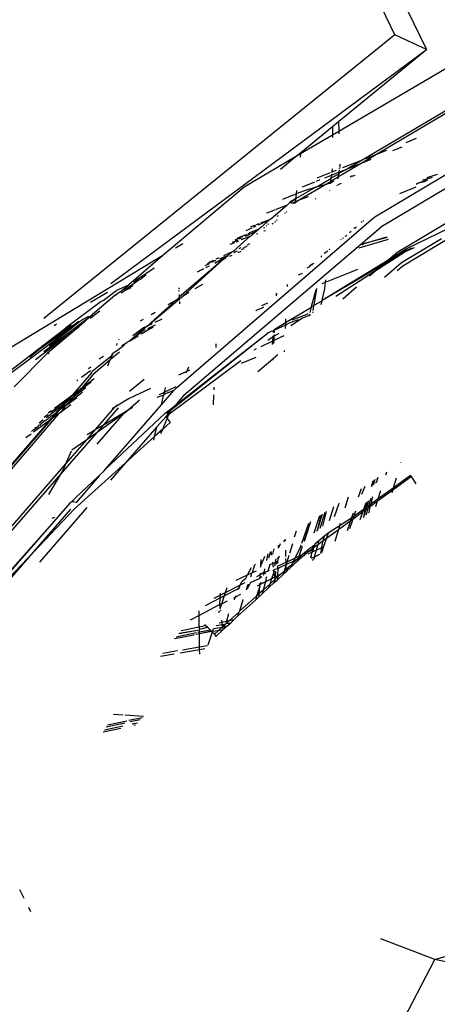
# Model space of a CAD drawing. Units: centimetres. Extents: x 348 to 1323, y 288 to 791.
# Drawn here: x 433 to 436, y 761 to 768 of the extents above; entities that cross this region are included whole.
import ezdxf

# ---------------------------------------------------------------- set-up
doc = ezdxf.new("R2010")
doc.units = ezdxf.units.CM
doc.layers.add('Edges', color=7, linetype='Continuous')

# ---------------------------------------------------------------- blocks, each defined once
blk = doc.blocks.new('ford ranger pl')
at = {"layer": 'Edges'}
for p, q in [((440.3825, 319.2883), (439.9995, 319.6515)), ((440.0877, 319.6035), (440.7643, 319.0034)), ((440.1502, 319.5392), (440.7643, 319.0034)), ((440.4347, 319.5891), (441.0714, 319.0364)), ((441.4075, 319.1651), (440.9562, 319.5586)), ((442.177, 318.9292), (441.7091, 319.5551)), ((442.693, 318.2801), (441.9219, 319.5574)), ((440.166, 319.4764), (440.3825, 319.2883)), ((440.4598, 319.5362), (440.9904, 319.0756)), ((441.4224, 319.1448), (440.9779, 319.5289)), ((441.4591, 319.095), (441.0137, 319.4753)), ((441.7724, 319.5008), (442.1283, 319.0391)), ((437.6826, 319.3609), (437.7494, 319.3946)), ((441.6692, 319.4403), (441.9322, 319.1784)), ((437.579, 319.3086), (437.6123, 319.3254)), ((441.3026, 319.3076), (441.2733, 319.3474)), ((441.9386, 319.2725), (441.9024, 319.3171)), ((440.7293, 318.8726), (440.3027, 319.2409)), ((440.72, 318.9683), (440.3825, 319.2883)), ((440.3825, 319.2883), (440.718, 318.9968)), ((441.4075, 319.1651), (441.3167, 319.2885)), ((441.333, 319.2942), (441.3228, 319.3033)), ((441.333, 319.2942), (441.3533, 319.2638)), ((441.3517, 319.2775), (441.3497, 319.2793)), ((441.3533, 319.2638), (441.3517, 319.2775)), ((441.3745, 319.2454), (441.3533, 319.2638)), ((441.3883, 319.2261), (441.3702, 319.2418)), ((441.4123, 319.2127), (441.3878, 319.2453)), ((441.8826, 319.2727), (442.1383, 318.9351)), ((441.9555, 319.2489), (441.9386, 319.2725)), ((441.9735, 319.2296), (441.9555, 319.2489)), ((440.8323, 319.1681), (440.9904, 319.0756)), ((441.3883, 319.2261), (441.4135, 319.1893)), ((441.4224, 319.1448), (441.4075, 319.1651)), ((441.468, 319.1124), (441.4075, 319.1651)), ((441.4135, 319.1893), (441.424, 319.1744)), ((441.424, 319.1744), (441.4265, 319.1723)), ((441.4265, 319.1723), (441.438, 319.1562)), ((441.5255, 319.0622), (441.4289, 319.1907)), ((441.4538, 319.1768), (441.4318, 319.2061)), ((441.438, 319.1562), (441.4435, 319.1501)), ((441.4667, 319.175), (441.4862, 319.1488)), ((441.568, 319.0252), (441.4711, 319.1539)), ((441.9345, 319.1675), (441.9274, 319.1745)), ((442.1383, 318.9351), (441.9322, 319.1784)), ((441.9463, 319.2073), (442.2337, 318.8287)), ((441.9735, 319.2296), (442.1462, 319.0033)), ((442.1805, 318.9348), (441.9735, 319.2296)), ((442.177, 318.9292), (441.9735, 319.2296)), ((442.177, 318.9292), (441.9881, 319.1644)), ((444.4135, 316.473), (442.2035, 319.2088)), ((440.6454, 319.1438), (440.6551, 319.1231)), ((441.4591, 319.095), (441.4224, 319.1448)), ((441.4806, 319.0946), (441.4224, 319.1448)), ((441.4435, 319.1501), (441.4443, 319.1459)), ((441.4443, 319.1459), (441.4579, 319.1282)), ((441.4579, 319.1282), (441.468, 319.1124)), ((441.4676, 319.0834), (441.4591, 319.095)), ((441.4713, 319.0784), (441.4676, 319.0834)), ((441.468, 319.1124), (441.4816, 319.1005)), ((441.5311, 318.9971), (441.4713, 319.0784)), ((441.5153, 319.0456), (441.4713, 319.0784)), ((441.4816, 319.1005), (441.4806, 319.0946)), ((441.4806, 319.0946), (441.4971, 319.0804)), ((441.5255, 319.0622), (441.4816, 319.1005)), ((441.5153, 319.0456), (441.4971, 319.0804)), ((441.4971, 319.0804), (441.5348, 319.0284)), ((441.5394, 319.0438), (441.4971, 319.0804)), ((441.5035, 319.1256), (441.5982, 318.9988)), ((442.149, 319.1289), (442.1627, 319.1104)), ((440.7643, 319.0034), (440.7698, 319.0018)), ((440.7698, 319.0018), (440.7713, 318.9958)), ((440.9904, 319.0756), (441.0195, 319.0586)), ((440.9904, 319.0756), (441.3157, 318.7932)), ((441.0195, 319.0586), (441.0714, 319.0364)), ((441.0714, 319.0364), (441.1718, 318.9934)), ((441.0714, 319.0364), (441.258, 318.8744)), ((441.5153, 319.0456), (441.5188, 319.0425)), ((441.5216, 319.0367), (441.5188, 319.0425)), ((441.5251, 319.0337), (441.5216, 319.0367)), ((441.5251, 319.0337), (441.5286, 319.0288)), ((441.5394, 319.0438), (441.5255, 319.0622)), ((441.568, 319.0252), (441.5255, 319.0622)), ((441.5812, 318.9526), (441.5286, 319.0288)), ((441.5348, 319.0284), (441.5286, 319.0288)), ((441.5348, 319.0284), (441.5412, 319.0229)), ((441.5824, 318.9866), (441.5394, 319.0438)), ((441.5811, 319.0077), (441.5394, 319.0438)), ((441.5448, 319.0166), (441.5412, 319.0229)), ((441.5412, 319.0229), (441.5448, 319.0197)), ((441.5422, 319.0189), (441.5448, 319.0166)), ((441.5448, 319.0166), (441.5519, 319.0105)), ((441.5519, 319.0105), (441.5565, 319.0045)), ((441.5565, 319.0045), (441.6209, 318.9172)), ((441.5824, 318.9866), (441.5565, 319.0045)), ((441.5811, 319.0077), (441.568, 319.0252)), ((441.5982, 318.9988), (441.568, 319.0252)), ((441.6256, 318.9486), (441.5811, 319.0077)), ((441.6106, 318.9823), (441.5811, 319.0077)), ((442.336, 318.7621), (442.1283, 319.0391)), ((442.1498, 318.9961), (442.1462, 319.0033)), ((441.0784, 318.5713), (440.72, 318.9683)), ((440.7682, 318.9497), (440.7686, 318.9528)), ((440.7686, 318.9528), (440.7729, 318.9777)), ((440.7686, 318.9528), (440.9754, 318.7732)), ((440.7741, 318.9928), (440.7713, 318.9958)), ((440.7729, 318.9777), (440.7741, 318.9928)), ((440.7741, 318.9928), (440.8041, 318.9606)), ((441.0163, 318.7377), (440.8041, 318.9606)), ((441.258, 318.8744), (441.1766, 318.9888)), ((441.5812, 318.9526), (441.5854, 318.9488)), ((441.5878, 318.9794), (441.5824, 318.9866)), ((441.5922, 318.9736), (441.5878, 318.9794)), ((441.6623, 318.8804), (441.5922, 318.9736)), ((441.6256, 318.9486), (441.5922, 318.9736)), ((441.5982, 318.9988), (441.6106, 318.9823)), ((441.6106, 318.9823), (441.655, 318.9227)), ((441.7789, 318.8368), (441.6106, 318.9823)), ((441.6299, 318.943), (441.6256, 318.9486)), ((441.6343, 318.9371), (441.6299, 318.943)), ((441.7069, 318.8407), (441.6343, 318.9371)), ((441.655, 318.9227), (441.6343, 318.9371)), ((441.7185, 318.9503), (441.7239, 318.9432)), ((442.2337, 318.8287), (442.1383, 318.9351)), ((442.1931, 318.9065), (442.177, 318.9292)), ((441.3157, 318.7932), (441.258, 318.8744)), ((441.258, 318.8744), (441.3385, 318.8045)), ((441.2993, 318.8695), (441.3385, 318.8045)), ((441.6209, 318.9172), (441.6317, 318.9076)), ((441.6583, 318.9184), (441.655, 318.9227)), ((441.6583, 318.9184), (441.6628, 318.9124)), ((441.6628, 318.9124), (441.7351, 318.8156)), ((441.7634, 318.8252), (441.6628, 318.9124)), ((441.7455, 318.9147), (441.7982, 318.8449)), ((441.8243, 318.8422), (441.8112, 318.8596)), ((442.1962, 318.9034), (442.1931, 318.9065)), ((442.2178, 318.8604), (442.1962, 318.9034)), ((442.2054, 318.8465), (442.2627, 318.7708)), ((441.2246, 318.7917), (441.4638, 318.584)), ((441.4638, 318.584), (441.3157, 318.7932)), ((441.3157, 318.7932), (441.3779, 318.7393)), ((441.3385, 318.8045), (441.3779, 318.7393)), ((441.3385, 318.8045), (441.5111, 318.6547)), ((441.88, 318.6907), (441.7634, 318.8252)), ((441.7789, 318.8368), (441.7867, 318.8345)), ((441.9146, 318.6759), (441.7867, 318.8345)), ((441.8894, 318.7758), (441.9086, 318.7435)), ((442.3812, 318.656), (442.2337, 318.8287)), ((442.4071, 318.7121), (442.3283, 318.8448)), ((439.0079, 318.6083), (438.9789, 318.7469)), ((438.997, 318.7361), (439.0269, 318.5936)), ((439.0491, 318.5763), (439.0182, 318.7234)), ((439.0359, 318.7129), (439.0675, 318.562)), ((441.0163, 318.7377), (441.0286, 318.727)), ((441.0286, 318.727), (441.5305, 318.291)), ((441.4621, 318.2667), (441.0286, 318.727)), ((441.3779, 318.7393), (441.4909, 318.5518)), ((441.3779, 318.7393), (441.5066, 318.6275)), ((441.833, 318.7108), (441.88, 318.6907)), ((442.3432, 318.7452), (442.336, 318.7621)), ((442.3432, 318.7452), (442.4247, 318.6384)), ((439.111, 318.5911), (439.1158, 318.6652)), ((441.0784, 318.5713), (440.9433, 318.6879)), ((441.5111, 318.6547), (441.4979, 318.6764)), ((441.579, 318.5427), (441.5111, 318.6547)), ((441.5111, 318.6547), (441.5307, 318.6376)), ((441.8835, 318.6892), (441.88, 318.6907)), ((441.8835, 318.6892), (441.9146, 318.6759)), ((441.941, 318.618), (441.8835, 318.6892)), ((441.9272, 318.6705), (441.9146, 318.6759)), ((441.9213, 318.6821), (441.9272, 318.6705)), ((441.9272, 318.6705), (441.9342, 318.6675)), ((441.9342, 318.6675), (441.9514, 318.6423)), ((441.9514, 318.6423), (441.9907, 318.5903)), ((441.9961, 318.641), (442.0096, 318.6353)), ((442.039, 318.6227), (442.0447, 318.6203)), ((442.3827, 318.6526), (442.3812, 318.656)), ((442.4109, 318.6131), (442.3827, 318.6526)), ((442.4247, 318.6384), (442.4668, 318.5471)), ((442.4771, 318.6862), (444.2999, 316.2272)), ((439.0708, 318.5466), (439.0932, 318.4394)), ((439.1007, 318.4327), (439.1099, 318.5744)), ((441.282, 318.3457), (441.0784, 318.5713)), ((441.3595, 318.3287), (441.0784, 318.5713)), ((441.4638, 318.584), (441.4909, 318.5518)), ((441.4909, 318.5518), (441.5605, 318.4694)), ((441.4909, 318.5518), (441.5105, 318.5194)), ((441.6573, 318.3765), (441.579, 318.5427)), ((441.6367, 318.5415), (441.7294, 318.4258)), ((442.0068, 318.5777), (441.9907, 318.5903)), ((441.993, 318.6009), (442.0068, 318.5777)), ((442.0068, 318.5777), (442.0184, 318.5581)), ((442.0245, 318.5456), (442.0184, 318.5581)), ((442.0245, 318.5456), (442.0288, 318.5405)), ((442.0288, 318.5405), (442.0303, 318.5378)), ((442.4023, 318.6066), (442.42, 318.5832)), ((442.4109, 318.6131), (442.4668, 318.5471)), ((442.42, 318.5832), (442.4454, 318.5277)), ((442.4301, 318.5735), (442.42, 318.5832)), ((442.4354, 318.5619), (442.4301, 318.5735)), ((442.4574, 318.5135), (442.4354, 318.5619)), ((442.5043, 318.466), (442.4354, 318.5619)), ((442.693, 318.2801), (442.4668, 318.5471)), ((439.0317, 318.4951), (439.0291, 318.5073)), ((439.0424, 318.5198), (439.0513, 318.4774)), ((439.0743, 318.4566), (439.0579, 318.5345)), ((441.5118, 318.5161), (441.5105, 318.5194)), ((441.5672, 318.463), (441.5605, 318.4694)), ((442.0303, 318.5378), (442.0686, 318.4733)), ((442.0303, 318.5378), (442.1096, 318.433)), ((442.144, 318.4039), (442.0303, 318.5378)), ((442.1314, 318.4315), (442.0691, 318.5148)), ((442.4861, 318.5054), (442.4828, 318.5094)), ((442.4861, 318.5054), (442.5043, 318.466)), ((442.5155, 318.4696), (442.4861, 318.5054)), ((442.5043, 318.466), (442.5121, 318.4489)), ((442.5155, 318.4696), (442.5539, 318.4136)), ((442.0826, 318.4495), (442.1372, 318.3574)), ((442.1096, 318.433), (442.1173, 318.4164)), ((442.1258, 318.3982), (442.1537, 318.3382)), ((442.1362, 318.4209), (442.1314, 318.4315)), ((442.1622, 318.3641), (442.144, 318.4039)), ((442.3471, 318.1804), (442.144, 318.4039)), ((442.144, 318.4039), (442.3576, 318.1506)), ((442.1851, 318.4559), (442.1991, 318.4322)), ((442.5411, 318.4148), (442.5121, 318.4489)), ((442.5539, 318.4136), (442.5979, 318.3478)), ((441.254, 318.3519), (441.282, 318.3457)), ((441.282, 318.3457), (441.3595, 318.3287)), ((441.3396, 318.2819), (441.282, 318.3457)), ((441.4366, 318.2579), (441.3595, 318.3287)), ((441.6067, 318.2742), (441.5877, 318.3276)), ((442.1971, 318.2878), (442.1715, 318.3438)), ((442.2342, 318.3725), (442.2533, 318.34)), ((448.6259, 318.3109), (444.2999, 316.2272)), ((444.4135, 316.473), (448.3108, 318.3365)), ((439.5718, 318.3), (439.5899, 318.1919)), ((439.595, 318.2808), (439.6142, 318.1665)), ((441.3056, 318.2961), (441.3396, 318.2819)), ((441.3396, 318.2819), (441.4223, 318.2474)), ((441.3914, 318.2245), (441.3396, 318.2819)), ((441.4223, 318.2474), (441.3914, 318.2245)), ((441.4366, 318.2579), (441.4223, 318.2474)), ((441.4223, 318.2474), (441.4545, 318.2339)), ((441.4545, 318.2339), (441.4366, 318.2579)), ((441.4829, 318.2221), (441.4366, 318.2579)), ((441.8727, 317.6746), (441.4545, 318.2339)), ((441.4545, 318.2339), (441.4829, 318.2221)), ((441.4621, 318.2667), (441.526, 318.1849)), ((441.4639, 318.2506), (441.4829, 318.2221)), ((441.5305, 318.291), (441.6031, 318.2749)), ((441.5305, 318.291), (441.6412, 318.1948)), ((441.6067, 318.2742), (441.6107, 318.2706)), ((441.6107, 318.3077), (441.6289, 318.2693)), ((441.6107, 318.2706), (441.6289, 318.2693)), ((441.6412, 318.1948), (441.612, 318.2672)), ((441.6289, 318.2693), (441.6411, 318.2435)), ((441.6289, 318.2693), (441.664, 318.2615)), ((441.6422, 318.241), (441.6724, 318.1773)), ((442.3127, 318.2389), (442.3471, 318.1804)), ((443.2277, 317.6487), (442.693, 318.2801)), ((439.7051, 318.19), (439.7079, 318.1877)), ((439.7079, 318.1877), (439.7366, 318.0388)), ((439.7221, 318.176), (439.7547, 318.0199)), ((441.4829, 318.2221), (441.4943, 318.2123)), ((441.4943, 318.2123), (442.0853, 317.4686)), ((441.526, 318.1849), (441.4943, 318.2123)), ((441.526, 318.1849), (442.0853, 317.4686)), ((441.6054, 318.1163), (441.526, 318.1849)), ((441.6412, 318.1948), (441.6661, 318.1731)), ((441.6661, 318.1731), (442.9872, 316.6389)), ((441.7908, 318.0935), (441.7603, 318.1582)), ((442.3471, 318.1804), (442.3566, 318.1643)), ((442.368, 318.151), (442.3566, 318.1643)), ((442.7862, 318.1256), (442.752, 318.1822)), ((439.5974, 318.1472), (439.6231, 317.9945)), ((439.6209, 318.1267), (439.6431, 317.9947)), ((439.7472, 318.1553), (439.7772, 317.9964)), ((439.7495, 318.1534), (439.7772, 317.9964)), ((439.7973, 317.9967), (439.7678, 318.1383)), ((441.6054, 318.1163), (442.9149, 316.5836)), ((441.7786, 318.0986), (441.7908, 318.0935)), ((441.7908, 318.0935), (441.8271, 318.0784)), ((441.8003, 318.0734), (441.7908, 318.0935)), ((442.3168, 318.1488), (442.3347, 318.1495)), ((442.3457, 318.15), (442.3576, 318.1506)), ((442.3576, 318.1506), (442.3811, 318.1226)), ((442.368, 318.151), (442.3722, 318.1512)), ((442.3722, 318.1512), (442.3895, 318.152)), ((442.6637, 317.8109), (442.3722, 318.1512)), ((442.3811, 318.1226), (442.4072, 318.0782)), ((442.3811, 318.1226), (442.6637, 317.8109)), ((442.4131, 318.153), (442.4215, 318.1534)), ((442.433, 318.1539), (442.4428, 318.1543)), ((439.7366, 318.0388), (439.7396, 318.0357)), ((439.7401, 318.0223), (439.7429, 318.0198)), ((439.7429, 318.0198), (439.7479, 317.996)), ((439.7574, 318.0071), (439.7597, 317.9962)), ((439.8882, 317.9978), (439.8522, 318.0687)), ((442.4366, 318.0284), (442.4714, 317.9691)), ((442.5842, 317.9739), (442.5637, 318.0127)), ((439.5857, 317.994), (439.6231, 317.9945)), ((439.6231, 317.9945), (439.6431, 317.9947)), ((439.6231, 317.9945), (439.6298, 317.9541)), ((439.6431, 317.9947), (439.7479, 317.996)), ((439.6431, 317.9947), (439.6535, 317.9327)), ((439.7592, 317.8959), (439.6567, 317.9298)), ((439.7479, 317.996), (439.7597, 317.9962)), ((439.7479, 317.996), (439.7692, 317.9053)), ((439.7479, 317.996), (439.7668, 317.903)), ((439.7597, 317.9962), (439.7697, 317.9963)), ((439.7597, 317.9962), (439.777, 317.9133)), ((439.777, 317.9133), (439.7956, 317.9323)), ((439.7772, 317.9964), (439.7812, 317.9922)), ((439.7812, 317.9922), (439.7973, 317.9967)), ((439.7812, 317.9922), (439.7836, 317.9898)), ((439.7828, 317.9848), (439.7956, 317.9323)), ((439.785, 317.9828), (439.7956, 317.9323)), ((439.7956, 317.9323), (439.8081, 317.945)), ((439.7973, 317.9967), (439.8882, 317.9978)), ((439.803, 317.9696), (439.7973, 317.9967)), ((439.8081, 317.945), (439.8036, 317.9666)), ((439.8081, 317.945), (439.8174, 317.9545)), ((439.8882, 317.9978), (439.9253, 317.9983)), ((439.9746, 317.837), (439.8882, 317.9978)), ((439.9662, 317.9489), (440.0251, 317.834)), ((442.578, 317.996), (442.5842, 317.9739)), ((442.5842, 317.9739), (442.5932, 317.9632)), ((442.6041, 317.9397), (442.5993, 317.9453)), ((442.6041, 317.9397), (442.6135, 317.9183)), ((442.6291, 317.9205), (442.6135, 317.9544)), ((442.6412, 317.906), (442.6288, 317.9365)), ((433.8332, 317.9187), (437.2059, 316.1626)), ((439.7419, 317.8798), (439.7248, 317.8682)), ((439.7248, 317.8682), (439.7761, 317.8124)), ((439.7419, 317.8798), (439.7592, 317.8959)), ((439.7419, 317.8798), (439.7966, 317.8193)), ((439.7592, 317.8959), (439.7668, 317.903)), ((439.767, 317.8934), (439.7592, 317.8959)), ((439.7668, 317.903), (439.7692, 317.9053)), ((439.7668, 317.903), (439.767, 317.8934)), ((439.7695, 317.8926), (439.767, 317.8934)), ((439.767, 317.8934), (439.7761, 317.8124)), ((439.7692, 317.9053), (439.777, 317.9133)), ((439.7813, 317.8927), (439.7695, 317.8926)), ((439.7813, 317.8927), (439.7822, 317.8883)), ((439.7822, 317.8883), (439.7871, 317.8867)), ((439.7871, 317.8867), (439.7966, 317.8193)), ((439.8077, 317.8654), (439.81, 317.8631)), ((439.81, 317.8631), (439.8178, 317.8176)), ((440.0464, 317.8328), (440.0212, 317.8825)), ((441.5292, 317.8863), (441.6082, 317.8828)), ((441.6477, 317.8811), (441.6666, 317.8802)), ((441.9781, 317.8664), (442.0056, 317.8652)), ((442.634, 317.8752), (442.6397, 317.8687)), ((442.6489, 317.8873), (442.639, 317.8988)), ((442.6805, 317.7913), (442.6397, 317.8687)), ((442.6397, 317.8687), (442.6637, 317.8109)), ((442.6431, 317.9197), (442.6589, 317.885)), ((442.6493, 317.8765), (442.6489, 317.8873)), ((442.657, 317.8675), (442.6493, 317.8765)), ((442.668, 317.8649), (442.6781, 317.8428)), ((439.8002, 317.8154), (439.7761, 317.8124)), ((439.7761, 317.8124), (439.7803, 317.8079)), ((439.7803, 317.8079), (439.7851, 317.8063)), ((439.7851, 317.8063), (439.7861, 317.8016)), ((439.7861, 317.8016), (439.7891, 317.7984)), ((439.7891, 317.7984), (439.8004, 317.8012)), ((439.7891, 317.7984), (439.8045, 317.7816)), ((439.8002, 317.8154), (439.7966, 317.8193)), ((439.8002, 317.8154), (439.8178, 317.8176)), ((439.8185, 317.7951), (439.8002, 317.8154)), ((439.8002, 317.8154), (439.8004, 317.8012)), ((439.8004, 317.8012), (439.8045, 317.7816)), ((439.8004, 317.8012), (439.8185, 317.7951)), ((439.8045, 317.7816), (439.8314, 317.7525)), ((439.8178, 317.8176), (439.8342, 317.8196)), ((439.8178, 317.8176), (439.8185, 317.7951)), ((439.8185, 317.7951), (439.8259, 317.787)), ((439.8259, 317.787), (439.9032, 317.7669)), ((439.8259, 317.787), (439.8314, 317.7525)), ((439.8456, 317.7652), (439.8259, 317.787)), ((439.8342, 317.8196), (439.8293, 317.8432)), ((439.8342, 317.8196), (439.8502, 317.8216)), ((439.8456, 317.7652), (439.8342, 317.8196)), ((439.9204, 317.8427), (439.9078, 317.8469)), ((439.9216, 317.8304), (439.9307, 317.8316)), ((439.9437, 317.8332), (439.9407, 317.836)), ((439.9437, 317.8332), (439.9478, 317.8337)), ((439.9478, 317.8337), (439.9746, 317.837)), ((439.9762, 317.8243), (439.9478, 317.8337)), ((439.9746, 317.837), (440.0251, 317.834)), ((439.9762, 317.8243), (439.9746, 317.837)), ((439.9984, 317.7806), (439.9762, 317.8243)), ((440.041, 317.8029), (439.9762, 317.8243)), ((440.0251, 317.834), (440.0464, 317.8328)), ((440.0251, 317.834), (440.041, 317.8029)), ((440.041, 317.8029), (440.0986, 317.6905)), ((440.0656, 317.7948), (440.041, 317.8029)), ((440.0464, 317.8328), (440.0631, 317.8318)), ((440.0656, 317.7948), (440.0464, 317.8328)), ((440.1249, 317.678), (440.0656, 317.7948)), ((440.1043, 317.782), (440.0656, 317.7948)), ((442.6637, 317.8109), (442.6679, 317.8019)), ((442.6708, 317.8335), (442.6671, 317.8377)), ((442.6805, 317.7913), (442.6679, 317.8019)), ((442.6708, 317.8335), (442.6948, 317.7747)), ((442.6861, 317.7807), (442.6805, 317.7913)), ((442.6948, 317.7747), (442.6861, 317.7807)), ((442.6944, 317.8068), (442.725, 317.7395)), ((442.6974, 317.7717), (442.6948, 317.7747)), ((442.698, 317.767), (442.6974, 317.7717)), ((439.8314, 317.7525), (439.8532, 317.7288)), ((439.8532, 317.7288), (439.8456, 317.7652)), ((439.914, 317.6895), (439.8456, 317.7652)), ((439.8814, 317.6981), (439.8532, 317.7288)), ((439.914, 317.6895), (439.8814, 317.6981)), ((439.8814, 317.6981), (440.0083, 317.5603)), ((440.0112, 317.7239), (440.022, 317.7195)), ((440.022, 317.7195), (440.0312, 317.7161)), ((440.0312, 317.7161), (440.0238, 317.7306)), ((440.0516, 317.6758), (440.0312, 317.7161)), ((440.0312, 317.7161), (440.0404, 317.7126)), ((440.1632, 317.7109), (440.2046, 317.621)), ((442.6879, 317.7589), (442.6959, 317.7415)), ((442.7013, 317.763), (442.698, 317.767)), ((442.725, 317.7395), (442.7013, 317.763)), ((442.7216, 317.7188), (442.7138, 317.7281)), ((442.7196, 317.7139), (442.7216, 317.7188)), ((442.7243, 317.7084), (442.7196, 317.7139)), ((442.7288, 317.7031), (442.7243, 317.7084)), ((442.725, 317.7395), (442.7288, 317.7311)), ((442.844, 317.6006), (442.7288, 317.7311)), ((442.7829, 317.7561), (442.7967, 317.7211)), ((442.7976, 317.7389), (442.817, 317.6969)), ((442.8015, 317.7087), (442.8091, 317.6894)), ((442.8155, 317.718), (442.8348, 317.6757)), ((442.8454, 317.6631), (442.826, 317.7057)), ((439.9171, 317.686), (439.914, 317.6895)), ((439.9217, 317.6845), (439.9171, 317.686)), ((440.0087, 317.6581), (439.9217, 317.6845)), ((440.0397, 317.5504), (439.9217, 317.6845)), ((440.0127, 317.654), (440.0087, 317.6581)), ((440.088, 317.6946), (440.0986, 317.6905)), ((440.0888, 317.6315), (440.0928, 317.6267)), ((440.0928, 317.6267), (440.0976, 317.621)), ((440.0928, 317.6267), (440.1268, 317.6189)), ((440.1193, 317.6121), (440.0976, 317.621)), ((440.0986, 317.6905), (440.1022, 317.6892)), ((440.1022, 317.6892), (440.1249, 317.678)), ((440.1022, 317.6892), (440.1049, 317.6783)), ((440.1249, 317.678), (440.1527, 317.6643)), ((440.1436, 317.6412), (440.1249, 317.678)), ((440.1527, 317.6643), (440.1784, 317.6347)), ((440.1784, 317.6347), (440.2046, 317.621)), ((440.2046, 317.621), (440.2629, 317.5904)), ((440.2046, 317.621), (440.2201, 317.5873)), ((441.8981, 317.5569), (441.8522, 317.6708)), ((442.7183, 317.6931), (442.7292, 317.6697)), ((442.7452, 317.651), (442.7373, 317.6706)), ((442.7492, 317.6862), (442.7557, 317.6718)), ((442.7561, 317.6482), (442.7516, 317.6535)), ((442.7613, 317.6324), (442.7561, 317.6482)), ((442.7693, 317.623), (442.7613, 317.6324)), ((442.7785, 317.6214), (442.7873, 317.6022)), ((442.8179, 317.6669), (442.844, 317.6006)), ((442.8233, 317.6832), (442.8338, 317.6605)), ((442.8407, 317.6629), (442.8454, 317.6631)), ((442.8449, 317.6363), (442.8818, 317.5564)), ((442.8454, 317.6631), (442.851, 317.6508)), ((442.851, 317.6404), (442.851, 317.6508)), ((442.8613, 317.6283), (442.851, 317.6404)), ((442.8894, 317.6315), (442.9106, 317.5855)), ((443.4597, 317.2533), (443.2277, 317.6487)), ((440.0397, 317.5504), (440.0083, 317.5603)), ((440.0083, 317.5603), (440.0356, 317.5307)), ((440.1161, 317.5264), (440.0397, 317.5504)), ((440.0587, 317.5295), (440.0397, 317.5504)), ((440.1278, 317.5257), (440.1177, 317.5456)), ((440.1193, 317.6121), (440.1319, 317.6134)), ((440.1458, 317.5983), (440.1193, 317.6121)), ((440.1458, 317.5983), (440.1801, 317.5229)), ((440.1881, 317.5984), (440.195, 317.5918)), ((440.2042, 317.5216), (440.1892, 317.5512)), ((440.195, 317.5918), (440.2201, 317.5873)), ((440.2201, 317.5873), (440.2223, 317.5824)), ((440.2223, 317.5824), (440.2837, 317.5653)), ((440.2223, 317.5824), (440.2363, 317.5521)), ((440.2837, 317.5653), (440.2881, 317.56)), ((441.9597, 317.5703), (441.9692, 317.5501)), ((442.2636, 317.5571), (442.2692, 317.5504)), ((442.2692, 317.5504), (442.2867, 317.5072)), ((442.844, 317.6006), (442.8466, 317.5939)), ((442.8466, 317.5939), (442.8818, 317.5564)), ((442.8613, 317.6179), (442.8712, 317.6067)), ((442.8637, 317.5503), (442.867, 317.5419)), ((442.8979, 317.5376), (442.8712, 317.6067)), ((442.8818, 317.5564), (442.8853, 317.5488)), ((442.8853, 317.5488), (442.8979, 317.5376)), ((442.915, 317.5759), (442.9256, 317.5531)), ((442.9311, 317.5611), (442.9153, 317.6012)), ((442.9418, 317.5341), (442.934, 317.5537)), ((440.0356, 317.5307), (440.0587, 317.5295)), ((440.0356, 317.5307), (440.0571, 317.5075)), ((440.085, 317.4993), (440.0571, 317.5075)), ((440.0571, 317.5075), (440.103, 317.4576)), ((440.0587, 317.5295), (440.1161, 317.5264)), ((440.085, 317.4993), (440.0587, 317.5295)), ((440.1498, 317.4824), (440.085, 317.4993)), ((440.1324, 317.4479), (440.085, 317.4993)), ((440.1161, 317.5264), (440.1278, 317.5257)), ((440.1296, 317.5221), (440.1278, 317.5257)), ((440.1278, 317.5257), (440.1374, 317.5252)), ((440.1498, 317.4824), (440.1296, 317.5221)), ((440.1452, 317.5172), (440.1296, 317.5221)), ((440.1683, 317.4776), (440.1498, 317.4824)), ((440.1743, 317.4341), (440.1498, 317.4824)), ((440.1845, 317.4767), (440.1683, 317.4776)), ((440.1801, 317.5229), (440.1847, 317.5227)), ((440.1884, 317.4727), (440.1845, 317.4767)), ((440.1847, 317.5227), (440.2042, 317.5216)), ((440.1847, 317.5227), (440.1916, 317.5092)), ((440.2181, 317.4942), (440.1992, 317.5002)), ((440.2042, 317.5216), (440.2171, 317.5209)), ((440.222, 317.4939), (440.2042, 317.5216)), ((440.2201, 317.4903), (440.2151, 317.4812)), ((440.222, 317.4939), (440.2181, 317.4942)), ((440.222, 317.4939), (440.2201, 317.4903)), ((440.2344, 317.462), (440.2201, 317.4903)), ((440.2466, 317.4889), (440.222, 317.4939)), ((440.2514, 317.4837), (440.2466, 317.4889)), ((440.2718, 317.518), (440.2657, 317.5238)), ((440.2718, 317.518), (440.2791, 317.5176)), ((440.2791, 317.5176), (440.3252, 317.5151)), ((440.3263, 317.4955), (440.2791, 317.5176)), ((440.3449, 317.469), (440.3169, 317.4747)), ((440.3473, 317.4884), (440.3263, 317.4955)), ((440.3686, 317.4627), (440.3449, 317.469)), ((441.7895, 317.5404), (441.8739, 317.4419)), ((441.9855, 317.5156), (442.0291, 317.4235)), ((442.0934, 317.4546), (442.0853, 317.4686)), ((442.2867, 317.5072), (442.2947, 317.4979)), ((442.3222, 317.4658), (442.3017, 317.5115)), ((442.886, 317.4936), (442.8904, 317.4824)), ((442.8979, 317.5376), (442.9013, 317.5302)), ((442.908, 317.5258), (442.9013, 317.5302)), ((442.9114, 317.5185), (442.908, 317.5258)), ((442.9099, 317.4955), (442.9136, 317.4876)), ((442.9114, 317.5185), (442.9733, 317.4497)), ((442.9258, 317.4767), (442.929, 317.4696)), ((442.9333, 317.5363), (442.9733, 317.4497)), ((442.939, 317.4579), (442.936, 317.4646)), ((442.9733, 317.4497), (442.947, 317.5207)), ((443.0263, 317.4713), (443.0437, 317.4271)), ((440.1324, 317.4479), (440.103, 317.4576)), ((440.103, 317.4576), (440.1445, 317.4126)), ((440.1743, 317.4341), (440.1324, 317.4479)), ((440.1681, 317.4085), (440.1324, 317.4479)), ((440.1445, 317.4126), (440.1621, 317.4076)), ((440.1445, 317.4126), (440.1505, 317.406)), ((440.1621, 317.4076), (440.1505, 317.406)), ((440.1505, 317.406), (440.1668, 317.3884)), ((440.1681, 317.4085), (440.1621, 317.4076)), ((440.1867, 317.3879), (440.1668, 317.3884)), ((440.1668, 317.3884), (440.2069, 317.3448)), ((440.186, 317.411), (440.1681, 317.4085)), ((440.1681, 317.4085), (440.1711, 317.4051)), ((440.1711, 317.4051), (440.1792, 317.4028)), ((440.1867, 317.3879), (440.1711, 317.4051)), ((440.2265, 317.4169), (440.1743, 317.4341)), ((440.186, 317.411), (440.1743, 317.4341)), ((440.1792, 317.4028), (440.1905, 317.4021)), ((440.2265, 317.4169), (440.186, 317.411)), ((440.1905, 317.4021), (440.186, 317.411)), ((440.1979, 317.3876), (440.1867, 317.3879)), ((440.2119, 317.36), (440.1867, 317.3879)), ((440.1905, 317.4021), (440.2282, 317.3997)), ((440.1979, 317.3876), (440.1905, 317.4021)), ((440.2337, 317.4169), (440.2265, 317.4169)), ((440.2282, 317.3997), (440.2337, 317.4169)), ((440.2344, 317.462), (440.2317, 317.4615)), ((440.2337, 317.4169), (440.2405, 317.4189)), ((440.2337, 317.4169), (440.2444, 317.4148)), ((440.2386, 317.4532), (440.2344, 317.462)), ((440.2844, 317.4479), (440.2344, 317.462)), ((440.235, 317.4245), (440.2405, 317.4189)), ((440.2405, 317.4189), (440.2444, 317.4148)), ((440.2444, 317.4148), (440.2499, 317.4092)), ((440.2499, 317.4092), (440.2546, 317.3863)), ((440.269, 317.3894), (440.2546, 317.3863)), ((440.2942, 317.4266), (440.2646, 317.4223)), ((440.2725, 317.3858), (440.269, 317.3894)), ((440.2758, 317.4089), (440.3048, 317.4035)), ((440.2844, 317.4479), (440.2942, 317.4266)), ((440.3115, 317.3889), (440.2855, 317.3974)), ((440.3029, 317.4278), (440.2942, 317.4266)), ((440.2942, 317.4266), (440.3048, 317.4035)), ((440.3115, 317.3889), (440.2957, 317.3853)), ((440.3048, 317.4035), (440.3296, 317.3988)), ((440.3048, 317.4035), (440.3115, 317.3889)), ((440.3238, 317.3846), (440.3115, 317.3889)), ((440.3854, 317.4423), (440.3343, 317.458)), ((440.3874, 317.44), (440.3575, 317.4357)), ((440.407, 317.4162), (440.367, 317.4265)), ((441.8617, 317.4444), (441.8739, 317.4419)), ((441.8739, 317.4419), (441.8911, 317.4219)), ((441.8781, 317.4226), (441.8911, 317.4219)), ((441.8911, 317.4219), (441.9224, 317.3854)), ((441.9994, 317.4257), (442.0291, 317.4235)), ((442.0072, 317.4155), (442.0336, 317.4141)), ((442.0291, 317.4235), (442.0594, 317.4213)), ((442.0291, 317.4235), (442.0336, 317.4141)), ((442.0427, 317.4472), (442.0315, 317.4621)), ((442.0336, 317.4141), (442.0651, 317.4124)), ((442.0336, 317.4141), (442.0706, 317.336)), ((442.0594, 317.4213), (442.0427, 317.4472)), ((442.0594, 317.4213), (442.0671, 317.4208)), ((442.0651, 317.4124), (442.0594, 317.4213)), ((442.0872, 317.378), (442.0651, 317.4124)), ((442.0651, 317.4124), (442.0772, 317.4117)), ((442.0928, 317.4109), (442.1132, 317.4098)), ((442.0929, 317.4189), (442.1121, 317.4175)), ((442.0934, 317.4546), (442.1041, 317.437)), ((442.1041, 317.437), (442.1072, 317.4225)), ((442.1121, 317.4175), (442.1072, 317.4225)), ((442.1121, 317.4175), (442.1198, 317.4094)), ((442.1132, 317.4098), (442.1121, 317.4175)), ((442.1132, 317.4098), (442.1198, 317.4094)), ((442.1524, 317.3266), (442.1132, 317.4098)), ((442.1198, 317.4094), (442.1721, 317.3258)), ((442.3805, 317.3979), (442.3829, 317.3951)), ((442.3829, 317.3951), (442.3979, 317.3967)), ((442.3829, 317.3951), (442.4, 317.3942)), ((442.9411, 317.428), (442.9456, 317.4183)), ((442.9563, 317.4099), (442.9603, 317.4012)), ((442.9701, 317.3898), (442.9664, 317.3979)), ((442.9733, 317.4497), (442.9767, 317.4457)), ((442.9767, 317.4457), (442.9765, 317.4427)), ((442.979, 317.4397), (442.9765, 317.4427)), ((442.979, 317.4397), (443.0876, 317.3163)), ((442.9999, 317.3869), (442.9985, 317.3904)), ((443.045, 317.4238), (443.0528, 317.4041)), ((443.0551, 317.3984), (443.0876, 317.3163)), ((440.2546, 317.3863), (440.1979, 317.3876)), ((440.2119, 317.36), (440.1979, 317.3876)), ((440.222, 317.34), (440.2069, 317.3448)), ((440.2069, 317.3448), (440.2289, 317.3209)), ((440.222, 317.34), (440.2119, 317.36)), ((440.2331, 317.3366), (440.2119, 317.36)), ((440.2331, 317.3366), (440.222, 317.34)), ((440.2289, 317.3209), (440.222, 317.34)), ((440.2334, 317.3177), (440.2289, 317.3209)), ((440.2352, 317.314), (440.2289, 317.3209)), ((440.2601, 317.3281), (440.2331, 317.3366)), ((440.2467, 317.3215), (440.2331, 317.3366)), ((440.2467, 317.3215), (440.2334, 317.3177)), ((440.2352, 317.314), (440.2633, 317.3032)), ((440.3109, 317.2319), (440.2352, 317.314)), ((440.2786, 317.3226), (440.2467, 317.3215)), ((440.2633, 317.3032), (440.2467, 317.3215)), ((440.2546, 317.3863), (440.2617, 317.3725)), ((440.2786, 317.3226), (440.2601, 317.3281)), ((440.2617, 317.3725), (440.2865, 317.3202)), ((440.3006, 317.3233), (440.2725, 317.3858)), ((440.2865, 317.3202), (440.2786, 317.3226)), ((440.3006, 317.3233), (440.2865, 317.3202)), ((440.2865, 317.3202), (440.3152, 317.2598)), ((440.3046, 317.3147), (440.2865, 317.3202)), ((440.3321, 317.3243), (440.3006, 317.3233)), ((440.3046, 317.3147), (440.3006, 317.3233)), ((440.3566, 317.2991), (440.3046, 317.3147)), ((440.3355, 317.2499), (440.3046, 317.3147)), ((440.3431, 317.3842), (440.3238, 317.3846)), ((440.3515, 317.3751), (440.3238, 317.3846)), ((440.3963, 317.3265), (440.3465, 317.3248)), ((440.4354, 317.382), (440.4128, 317.3825)), ((440.4217, 317.374), (440.4491, 317.3654)), ((440.4768, 317.332), (440.4591, 317.338)), ((440.4791, 317.3292), (440.4687, 317.3289)), ((441.9541, 317.3351), (441.9436, 317.3356)), ((442.129, 317.3276), (442.1251, 317.3278)), ((442.1524, 317.3266), (442.1316, 317.3275)), ((442.1721, 317.3258), (442.1524, 317.3266)), ((442.1664, 317.297), (442.1524, 317.3266)), ((442.2016, 317.3245), (442.1721, 317.3258)), ((442.1721, 317.3258), (442.2922, 317.123)), ((442.4678, 317.3131), (442.4528, 317.3137)), ((443.0031, 317.3849), (443.005, 317.381)), ((443.0231, 317.3283), (443.0214, 317.3324)), ((443.0346, 317.3167), (443.0365, 317.3127)), ((443.0876, 317.3163), (443.0897, 317.3109)), ((443.161, 317.274), (443.1319, 317.3481)), ((443.3684, 317.3648), (443.4597, 317.2533)), ((440.2633, 317.3032), (440.2679, 317.3009)), ((440.2679, 317.3009), (440.2866, 317.2737)), ((440.2866, 317.2737), (440.2926, 317.2708)), ((440.2926, 317.2708), (440.3152, 317.2598)), ((440.3293, 317.2301), (440.2926, 317.2708)), ((440.3152, 317.2598), (440.3355, 317.2499)), ((440.3152, 317.2598), (440.3293, 317.2301)), ((440.3355, 317.2499), (440.4196, 317.2091)), ((440.3505, 317.2185), (440.3355, 317.2499)), ((440.4466, 317.272), (440.3721, 317.2944)), ((440.5446, 317.2424), (440.4975, 317.2566)), ((442.2067, 317.1926), (442.1472, 317.285)), ((442.1936, 317.2266), (442.1664, 317.297)), ((442.1936, 317.2745), (442.2361, 317.1573)), ((443.0897, 317.3109), (443.1063, 317.2916)), ((443.1054, 317.251), (443.0981, 317.2633)), ((443.1054, 317.251), (443.0994, 317.2517)), ((443.1012, 317.2818), (443.1138, 317.25)), ((443.1138, 317.25), (443.1054, 317.251)), ((443.1295, 317.2104), (443.1054, 317.251)), ((443.1063, 317.2916), (443.1347, 317.2477)), ((443.1094, 317.2908), (443.1063, 317.2916)), ((443.1347, 317.2477), (443.1094, 317.2908)), ((443.1138, 317.25), (443.1295, 317.2104)), ((443.1347, 317.2477), (443.1138, 317.25)), ((443.1735, 317.2422), (443.1347, 317.2477)), ((443.2247, 317.0943), (443.1347, 317.2477)), ((443.1735, 317.2422), (443.162, 317.2715)), ((443.2001, 317.2403), (443.1735, 317.2422)), ((443.4597, 317.2533), (443.4978, 317.2068)), ((443.4863, 317.2081), (443.4597, 317.2533)), ((440.3109, 317.2319), (440.3314, 317.2279)), ((440.3109, 317.2319), (440.3472, 317.1924)), ((440.3293, 317.2301), (440.3314, 317.2279)), ((440.3314, 317.2279), (440.3351, 317.2237)), ((440.3314, 317.2279), (440.3318, 317.2248)), ((440.3318, 317.2248), (440.3472, 317.1924)), ((440.3351, 317.2237), (440.3318, 317.2248)), ((440.3351, 317.2237), (440.3505, 317.2185)), ((440.3624, 317.1935), (440.3351, 317.2237)), ((440.3472, 317.1924), (440.3744, 317.1629)), ((440.3505, 317.2185), (440.428, 317.1923)), ((440.3624, 317.1935), (440.3505, 317.2185)), ((440.3744, 317.1629), (440.3624, 317.1935)), ((440.3877, 317.1655), (440.3624, 317.1935)), ((440.3792, 317.1578), (440.3744, 317.1629)), ((440.3994, 317.1512), (440.3792, 317.1578)), ((440.3792, 317.1578), (440.4098, 317.116)), ((440.3984, 317.118), (440.3792, 317.1578)), ((440.3994, 317.1512), (440.3877, 317.1655)), ((440.4196, 317.2091), (440.4379, 317.2029)), ((440.453, 317.1977), (440.6088, 317.1447)), ((440.4667, 317.1809), (440.604, 317.1329)), ((440.4685, 317.1786), (440.604, 317.1329)), ((442.227, 317.1401), (442.2067, 317.1926)), ((442.5541, 317.1958), (442.5399, 317.227)), ((442.609, 317.132), (442.5963, 317.1596)), ((443.1295, 317.2104), (443.1548, 317.1464)), ((443.2502, 317.0069), (443.1295, 317.2104)), ((443.2043, 317.164), (443.177, 317.2335)), ((443.2247, 317.0943), (443.2043, 317.164)), ((443.2663, 317.0986), (443.2277, 317.1952)), ((443.4863, 317.2081), (443.4615, 317.2109)), ((443.4978, 317.2068), (443.4863, 317.2081)), ((443.6327, 316.9586), (443.4863, 317.2081)), ((443.4978, 317.2068), (443.6997, 316.9602)), ((440.3208, 317.1142), (440.3169, 317.1143)), ((440.325, 317.1198), (440.3208, 317.1142)), ((440.3434, 317.101), (440.3245, 317.1041)), ((440.3434, 317.101), (440.3315, 317.1243)), ((440.3572, 317.1253), (440.3378, 317.1288)), ((440.3572, 317.1253), (440.3405, 317.1307)), ((440.3625, 317.061), (440.3434, 317.101)), ((440.3982, 317.0852), (440.3434, 317.101)), ((440.3811, 317.1211), (440.3572, 317.1253)), ((440.3676, 317.1496), (440.3811, 317.1211)), ((440.3811, 317.1211), (440.383, 317.1171)), ((440.3984, 317.118), (440.383, 317.1171)), ((440.383, 317.1171), (440.3982, 317.0852)), ((440.4017, 317.1111), (440.383, 317.1171)), ((440.3982, 317.0852), (440.4189, 317.0416)), ((440.4402, 317.0744), (440.3982, 317.0852)), ((440.4098, 317.116), (440.3984, 317.118)), ((440.4017, 317.1111), (440.3984, 317.118)), ((440.4258, 317.1131), (440.3994, 317.1512)), ((440.4169, 317.1062), (440.4017, 317.1111)), ((440.4098, 317.116), (440.4169, 317.1062)), ((440.4258, 317.1131), (440.4098, 317.116)), ((440.4169, 317.1062), (440.4402, 317.0744)), ((440.435, 317.1004), (440.4169, 317.1062)), ((440.4311, 317.1121), (440.4258, 317.1131)), ((440.435, 317.1004), (440.4311, 317.1121)), ((440.4427, 317.098), (440.435, 317.1004)), ((440.4676, 317.0674), (440.4427, 317.098)), ((440.6648, 317.0594), (440.5296, 317.1036)), ((440.5497, 317.0788), (440.546, 317.0834)), ((440.604, 317.1329), (440.6205, 317.1269)), ((442.221, 317.1417), (442.227, 317.1401)), ((442.227, 317.1401), (442.2387, 317.137)), ((442.23, 317.1323), (442.227, 317.1401)), ((442.2399, 317.1512), (442.2361, 317.1573)), ((442.2487, 317.1129), (442.253, 317.1122)), ((442.2505, 317.1339), (442.2922, 317.123)), ((442.253, 317.1122), (442.2544, 317.107)), ((442.2652, 317.1101), (442.3039, 317.1034)), ((442.2922, 317.123), (442.2966, 317.1218)), ((442.2966, 317.1218), (442.4304, 317.0868)), ((442.2966, 317.1218), (442.3039, 317.1034)), ((442.3039, 317.1034), (442.3083, 317.1027)), ((442.3083, 317.1027), (442.4363, 317.0807)), ((442.3083, 317.1027), (442.3417, 317.0403)), ((442.623, 317.1156), (442.611, 317.1421)), ((442.6238, 317.1268), (442.6355, 317.1011)), ((443.1363, 317.0924), (443.138, 317.0871)), ((443.2261, 317.0894), (443.2247, 317.0943)), ((443.2261, 317.0894), (443.2294, 317.0839)), ((443.2288, 317.0801), (443.2294, 317.0839)), ((443.283, 317.0569), (443.2712, 317.0863)), ((443.3382, 316.9787), (443.2975, 317.0812)), ((440.3715, 317.0504), (440.4189, 317.0416)), ((440.4251, 317.0286), (440.3765, 317.0446)), ((440.4189, 317.0416), (440.4718, 317.0317)), ((440.4189, 317.0416), (440.4251, 317.0286)), ((440.4907, 317.0055), (440.4251, 317.0286)), ((440.4402, 317.0744), (440.4718, 317.0317)), ((440.4676, 317.0674), (440.4402, 317.0744)), ((440.505, 317.0213), (440.4676, 317.0674)), ((440.4718, 317.0317), (440.4907, 317.0055)), ((440.4718, 317.0317), (440.505, 317.0213)), ((440.4907, 317.0055), (440.5583, 316.9132)), ((440.5288, 316.9921), (440.4907, 317.0055)), ((440.5288, 316.9921), (440.505, 317.0213)), ((440.6778, 317.0396), (440.5497, 317.0788)), ((440.6712, 317.0497), (440.5497, 317.0788)), ((440.6918, 317.0184), (440.5663, 317.0585)), ((440.6985, 317.0082), (440.5831, 317.0377)), ((442.3123, 317.0471), (442.3417, 317.0403)), ((442.3417, 317.0403), (442.3472, 317.039)), ((442.3472, 317.039), (442.4333, 317.0193)), ((442.3472, 317.039), (442.6635, 316.5212)), ((442.3472, 317.039), (442.6275, 316.5631)), ((442.4333, 317.0193), (442.4869, 317.0127)), ((442.4761, 317.0394), (442.4869, 317.0127)), ((442.4869, 317.0127), (442.5038, 317.0106)), ((442.4869, 317.0127), (442.5702, 316.8068)), ((442.6909, 317.0467), (442.6812, 317.0479)), ((442.7273, 316.9943), (442.709, 317.025)), ((443.2326, 317.0735), (443.2288, 317.0801)), ((443.2326, 317.0735), (443.2502, 317.0069)), ((443.2914, 316.972), (443.2326, 317.0735)), ((443.2502, 317.0069), (443.2571, 316.9952)), ((443.2549, 316.9766), (443.2502, 317.0069)), ((443.3182, 316.9687), (443.2967, 317.0224)), ((440.5583, 316.9132), (440.4656, 316.9404)), ((440.6457, 316.8105), (440.5288, 316.9921)), ((440.6277, 316.9829), (440.7376, 316.9486)), ((440.7542, 316.9127), (440.657, 316.9469)), ((442.566, 316.6348), (442.3743, 316.9325)), ((442.7379, 316.9819), (442.746, 316.9809)), ((443.2042, 316.9829), (443.2, 316.9834)), ((443.2592, 316.976), (443.2549, 316.9766)), ((443.2571, 316.9952), (443.2633, 316.9755)), ((443.2692, 316.9748), (443.2571, 316.9952)), ((443.2633, 316.9755), (443.2592, 316.976)), ((443.2631, 316.9626), (443.2592, 316.976)), ((443.2692, 316.9748), (443.2633, 316.9755)), ((443.2633, 316.9755), (443.2674, 316.9625)), ((443.2714, 316.9486), (443.2674, 316.9625)), ((443.2914, 316.972), (443.2692, 316.9748)), ((443.3064, 316.9121), (443.2692, 316.9748)), ((443.296, 316.9714), (443.2914, 316.972)), ((443.3182, 316.9687), (443.296, 316.9714)), ((443.3277, 316.9095), (443.296, 316.9714)), ((443.3279, 316.9675), (443.3182, 316.9687)), ((443.3426, 316.9076), (443.3182, 316.9687)), ((443.3423, 316.9657), (443.3363, 316.9664)), ((443.357, 316.9315), (443.3457, 316.96)), ((443.3705, 316.9622), (443.3463, 316.9652)), ((443.6327, 316.9586), (443.6142, 316.9581)), ((443.6997, 316.9602), (443.6327, 316.9586)), ((443.6607, 316.9108), (443.6327, 316.9586)), ((443.6997, 316.9602), (443.7382, 316.9132)), ((440.5583, 316.9132), (440.6296, 316.8158)), ((440.6038, 316.8998), (440.5583, 316.9132)), ((440.8113, 316.8363), (440.7249, 316.8635)), ((440.7633, 316.9094), (440.7542, 316.9127)), ((442.3558, 316.88), (442.4492, 316.771)), ((442.8149, 316.8923), (442.8183, 316.8945)), ((442.8287, 316.8821), (442.8315, 316.8729)), ((442.8457, 316.8564), (442.8436, 316.8643)), ((442.8539, 316.8468), (442.8457, 316.8564)), ((443.2376, 316.9205), (443.2433, 316.9198)), ((443.2465, 316.9145), (443.257, 316.8882)), ((443.2919, 316.9139), (443.3064, 316.9121)), ((443.3064, 316.9121), (443.3277, 316.9095)), ((443.4116, 316.7348), (443.3064, 316.9121)), ((443.3332, 316.9088), (443.3277, 316.9095)), ((443.3332, 316.9088), (443.3426, 316.9076)), ((443.3606, 316.8626), (443.3332, 316.9088)), ((443.3426, 316.9076), (443.3633, 316.9051)), ((443.3606, 316.8626), (443.3426, 316.9076)), ((443.3606, 316.8626), (443.4325, 316.7412)), ((443.3733, 316.9039), (443.3792, 316.9031)), ((443.4325, 316.7412), (443.3772, 316.8806)), ((443.4066, 316.9032), (443.3841, 316.9025)), ((443.6607, 316.9108), (443.643, 316.9103)), ((443.7382, 316.9132), (443.6607, 316.9108)), ((444.2711, 315.8708), (443.6607, 316.9108)), ((443.7382, 316.9132), (444.2999, 316.2272)), ((440.5496, 316.8422), (440.6296, 316.8158)), ((440.5654, 316.8237), (440.6427, 316.7979)), ((440.6296, 316.8158), (440.6457, 316.8105)), ((440.6296, 316.8158), (440.6427, 316.7979)), ((440.6427, 316.7979), (440.6587, 316.7925)), ((440.6427, 316.7979), (440.6977, 316.7228)), ((440.6457, 316.8105), (440.6877, 316.7967)), ((440.6587, 316.7925), (440.6457, 316.8105)), ((440.6587, 316.7925), (440.7032, 316.7777)), ((440.7132, 316.7175), (440.6587, 316.7925)), ((442.5702, 316.8068), (442.587, 316.7625)), ((442.8742, 316.8278), (442.8832, 316.8128)), ((442.9105, 316.7844), (442.9043, 316.7919)), ((442.9105, 316.7844), (442.9112, 316.7801)), ((442.9112, 316.7801), (442.9173, 316.773)), ((443.3119, 316.8091), (443.3045, 316.8211)), ((443.3114, 316.7971), (443.3119, 316.8091)), ((443.319, 316.7844), (443.3114, 316.7971)), ((443.4116, 316.7348), (443.3733, 316.8307)), ((440.6977, 316.7228), (440.6326, 316.745)), ((440.6556, 316.7182), (440.6519, 316.7225)), ((440.7141, 316.7005), (440.6556, 316.7182)), ((440.7092, 316.7071), (440.6556, 316.7182)), ((440.7271, 316.6826), (440.671, 316.7002)), ((440.7132, 316.7175), (440.6977, 316.7228)), ((440.6977, 316.7228), (440.7092, 316.7071)), ((440.7236, 316.7032), (440.7092, 316.7071)), ((440.7092, 316.7071), (440.7141, 316.7005)), ((440.7671, 316.6991), (440.7132, 316.7175)), ((440.7236, 316.7032), (440.7132, 316.7175)), ((440.7289, 316.6959), (440.7141, 316.7005)), ((440.7141, 316.7005), (440.7271, 316.6826)), ((440.7749, 316.6895), (440.7236, 316.7032)), ((440.7289, 316.6959), (440.7236, 316.7032)), ((440.8127, 316.7555), (440.8787, 316.7338)), ((440.834, 316.7294), (440.8971, 316.7058)), ((442.7531, 316.7516), (442.8222, 316.524)), ((442.784, 316.7195), (442.776, 316.7279)), ((442.784, 316.7195), (442.8399, 316.5354)), ((442.8358, 316.5327), (442.784, 316.7195)), ((442.9562, 316.7277), (442.9521, 316.7348)), ((442.965, 316.7194), (442.9663, 316.716)), ((443.4414, 316.6603), (443.4116, 316.7348)), ((443.4824, 316.6154), (443.4116, 316.7348)), ((443.4325, 316.7412), (444.1839, 315.4732)), ((443.4824, 316.6154), (443.4484, 316.701)), ((440.6905, 316.6773), (440.6879, 316.6804)), ((440.7382, 316.6676), (440.6905, 316.6773)), ((440.742, 316.678), (440.7271, 316.6826)), ((440.7271, 316.6826), (440.7382, 316.6676)), ((440.783, 316.6795), (440.7289, 316.6959)), ((440.742, 316.678), (440.7289, 316.6959)), ((440.7406, 316.6642), (440.7382, 316.6676)), ((440.7387, 316.621), (440.7821, 316.6075)), ((440.7546, 316.6606), (440.7406, 316.6642)), ((440.7406, 316.6642), (440.7821, 316.6075)), ((440.7987, 316.6602), (440.742, 316.678)), ((440.7546, 316.6606), (440.742, 316.678)), ((440.8071, 316.65), (440.7546, 316.6606)), ((440.7964, 316.6031), (440.7546, 316.6606)), ((440.8103, 316.646), (440.8071, 316.65)), ((440.9362, 316.6462), (440.892, 316.6581)), ((440.937, 316.6411), (440.8938, 316.6559)), ((440.947, 316.6297), (440.9046, 316.6426)), ((440.9226, 316.6205), (440.9201, 316.6235)), ((440.9266, 316.6156), (440.9226, 316.6205)), ((440.9402, 316.6401), (440.937, 316.6411)), ((442.5346, 316.6714), (442.566, 316.6348)), ((442.7258, 316.3867), (442.566, 316.6348)), ((442.566, 316.6348), (442.6275, 316.5631)), ((442.9872, 316.6389), (442.9889, 316.636)), ((442.9889, 316.636), (442.995, 316.6294)), ((442.995, 316.6294), (444.0797, 314.8173)), ((437.2059, 316.1626), (437.3667, 316.5821)), ((440.7821, 316.6075), (440.7964, 316.6031)), ((440.7821, 316.6075), (440.868, 316.4903)), ((440.7964, 316.6031), (440.8616, 316.5829)), ((440.8813, 316.4862), (440.7964, 316.6031)), ((440.9625, 316.6062), (440.9266, 316.6156)), ((440.9586, 316.612), (440.9266, 316.6156)), ((440.9843, 316.5446), (441.008, 316.5369)), ((442.6379, 316.4217), (442.523, 316.5553)), ((442.6275, 316.5631), (442.6635, 316.5212)), ((442.6275, 316.5631), (442.7313, 316.3898)), ((443.9941, 314.7792), (442.9149, 316.5836)), ((443.5125, 316.5396), (443.4824, 316.6154)), ((444.1516, 315.4871), (443.4824, 316.6154)), ((440.868, 316.4903), (440.8442, 316.4975)), ((440.8813, 316.4862), (440.868, 316.4903)), ((440.868, 316.4903), (440.9726, 316.3475)), ((440.9597, 316.4623), (440.8813, 316.4862)), ((440.9791, 316.3517), (440.8813, 316.4862)), ((442.6635, 316.5212), (442.6907, 316.4894)), ((442.6635, 316.5212), (442.7029, 316.4572)), ((442.6907, 316.4894), (442.6929, 316.4868)), ((442.7029, 316.4572), (442.6929, 316.4868)), ((442.6929, 316.4868), (442.7134, 316.463)), ((443.5379, 316.4186), (443.509, 316.4909)), ((444.2999, 316.2272), (444.4135, 316.473)), ((441.0821, 316.4267), (441.0797, 316.4274)), ((442.6122, 316.4116), (442.5743, 316.4557)), ((442.8593, 315.9984), (442.6122, 316.4116)), ((442.8239, 316.1104), (442.6379, 316.4217)), ((442.7029, 316.4572), (442.7461, 316.3859)), ((443.7677, 314.6928), (442.7134, 316.463)), ((443.1778, 316.4344), (443.2286, 316.3065)), ((440.9726, 316.3475), (440.9145, 316.3097)), ((440.9726, 316.3475), (440.9791, 316.3517)), ((442.7552, 316.3226), (442.7258, 316.3867)), ((442.7313, 316.3898), (442.7549, 316.342)), ((442.7461, 316.3859), (443.1144, 315.6239)), ((443.6051, 316.3062), (443.5724, 316.3885)), ((443.251, 316.3084), (443.2581, 316.2961)), ((443.2581, 316.2961), (443.2829, 316.2155)), ((443.2581, 316.2961), (443.273, 316.2323)), ((443.3024, 316.1829), (443.2789, 316.2604)), ((436.7128, 313.7755), (437.2059, 316.1626)), ((437.2059, 316.1626), (439.0378, 309.9443)), ((443.3257, 316.1439), (443.3005, 316.2232))]:
    blk.add_line(p, q, dxfattribs=at)

msp = doc.modelspace()

# ---------------------------------------------------------------- block references
at = {"rotation": 90}
msp.add_blockref('ford ranger pl', (751.9332, 323.6577), dxfattribs=at)

doc.saveas('drawing.dxf')
